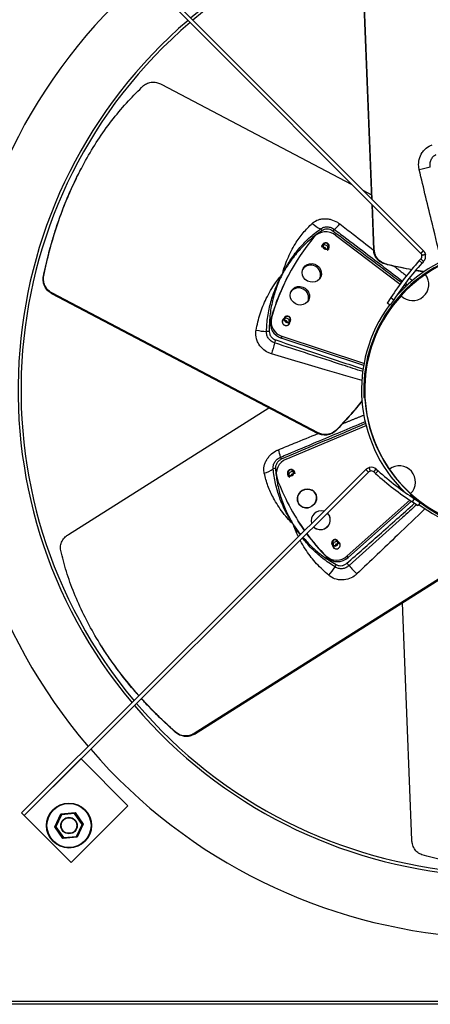
# Model space of a CAD drawing. Units: millimetres. Extents: x -1175 to 257, y 358 to 1177.
# Drawn here: x -886 to -676, y 358 to 861 of the extents above; entities that cross this region are included whole.
import ezdxf

# ---------------------------------------------------------------- set-up
doc = ezdxf.new("R2010")
doc.units = ezdxf.units.MM

msp = doc.modelspace()

# ---------------------------------------------------------------- linework, layer by layer
for p, q in [((-856.51, 917.25), (-681.06, 741.5)), ((-855.16, 918.59), (-679.71, 742.84)), ((-711.24, 896.97), (-706.17, 769.35)), ((-705.8, 768.97), (-710.88, 896.99)), ((-813.54, 827.91), (-716.29, 776.79)), ((-710.64, 773.82), (-706.26, 771.52)), ((-706.06, 766.55), (-705.14, 743.39)), ((-704.78, 743.4), (-705.69, 766.17)), ((-724.63, 750.82), (-691.6, 725.8)), ((-731.47, 745.25), (-731.65, 745.16)), ((-731.31, 745.55), (-731.61, 745.39)), ((-728.35, 743.42), (-728.38, 743.62)), ((-728.18, 743.58), (-728.22, 743.92)), ((-704.78, 743.4), (-705.14, 743.39)), ((-698.56, 735.98), (-698.92, 735.96)), ((-680.99, 738.75), (-681.81, 737.83)), ((-681.81, 737.83), (-680.4, 736.56)), ((-680.99, 738.75), (-679.57, 737.47)), ((-679.57, 737.47), (-680.4, 736.56)), ((-873.54, 730.24), (-873.7, 729.93)), ((-690.08, 724.65), (-689.31, 724.07)), ((-869.5, 721.43), (-869.67, 721.12)), ((-869.67, 721.12), (-733.61, 649.61)), ((-733.44, 649.93), (-869.5, 721.43)), ((-696.34, 718.93), (-698.19, 716.09)), ((-696.6, 715.05), (-698.19, 716.09)), ((-694.75, 717.89), (-696.6, 715.05)), ((-696.34, 718.93), (-694.75, 717.89)), ((-757.66, 707.81), (-757.24, 708.62)), ((-751.72, 706.73), (-751.77, 706.62)), ((-752.24, 698.28), (-751.82, 699.1)), ((-710.02, 685.26), (-751.82, 699.1)), ((-710.18, 684.36), (-752.24, 698.28)), ((-710.06, 667.94), (-709.55, 667.97)), ((-861, 597.99), (-758.53, 662.71)), ((-707.56, 654.25), (-707.47, 654.29)), ((-749.79, 636.44), (-708.96, 653.66)), ((-733.44, 649.93), (-733.61, 649.61)), ((-723.9, 651.6), (-724.07, 651.29)), ((-884.84, 455.76), (-709.1, 631.22)), ((-883.5, 454.42), (-707.75, 629.87)), ((-745.29, 629.75), (-745.61, 629.89)), ((-745.24, 629.53), (-745.43, 629.6)), ((-705, 629.94), (-703.73, 631.35)), ((-705, 629.94), (-704.08, 629.11)), ((-704.08, 629.11), (-702.81, 630.52)), ((-703.73, 631.35), (-702.81, 630.52)), ((-748.57, 628.02), (-748.58, 627.69)), ((-748.39, 627.73), (-748.4, 627.53)), ((-686.97, 619.46), (-686.9, 619.53)), ((-685.9, 618.62), (-686.24, 618.25)), ((-686.6, 615.52), (-718.59, 587.04)), ((-685.82, 615), (-718.1, 586.26)), ((-686.24, 618.25), (-682.43, 615.06)), ((-685.19, 614.59), (-684.15, 616.18)), ((-685.19, 614.59), (-682.34, 612.74)), ((-684.15, 616.18), (-681.31, 614.33)), ((-681.31, 614.33), (-682.34, 612.74)), ((-740.42, 599.95), (-743.6, 604.71)), ((-735.79, 601.88), (-735.3, 601.44)), ((-725.15, 590.95), (-725.08, 590.84)), ((-729.06, 586.33), (-729.55, 587.11)), ((-718.1, 586.26), (-718.59, 587.04)), ((-666.82, 578.37), (-796.78, 496.29)), ((-796.59, 495.99), (-666.63, 578.06)), ((-685.62, 441.93), (-690.43, 563.03)), ((-806.42, 497.2), (-806.23, 496.9)), ((-796.78, 496.29), (-796.59, 495.99)), ((-846.03, 491.82), (-854.48, 483.38)), ((-854.48, 483.38), (-883.5, 454.41)), ((-854.48, 483.38), (-854.48, 483.38)), ((-854.48, 483.38), (-830.6, 459.45)), ((-830.6, 459.45), (-859.61, 430.49)), ((-884.84, 455.76), (-883.5, 454.42)), ((-859.61, 430.49), (-883.5, 454.41)), ((-867.97, 448.71), (-864.86, 455.36)), ((-864.53, 454.88), (-867.39, 448.76)), ((-864.86, 455.36), (-857.55, 455.99)), ((-857.8, 455.46), (-864.53, 454.88)), ((-853.93, 449.92), (-857.8, 455.46)), ((-857.55, 455.99), (-853.35, 449.97)), ((-863.77, 442.7), (-867.97, 448.71)), ((-867.39, 448.76), (-863.52, 443.23)), ((-856.79, 443.81), (-853.93, 449.92)), ((-853.35, 449.97), (-856.46, 443.33)), ((-856.46, 443.33), (-863.77, 442.7)), ((-863.52, 443.23), (-856.79, 443.81)), ((-858.36, 445.87), (-858.53, 445.7)), ((-857.03, 447.19), (-858.36, 445.87)), ((-326.03, 359.56), (-950.29, 359.56)), ((-326.04, 358.05), (-950.28, 358.05))]:
    msp.add_line(p, q)
at = {"flags": 128}
for points in [[(-731.62, 745.38), (-731.42, 745.57), (-731.24, 745.69)], [(-728.61, 746.73), (-729.25, 746.96), (-729.92, 746.95), (-730.52, 746.68), (-730.96, 746.21), (-731.17, 745.6), (-731.12, 744.95), (-730.82, 744.36), (-730.31, 743.91), (-729.67, 743.68), (-728.99, 743.69), (-728.39, 743.96), (-727.95, 744.43), (-727.74, 745.03), (-727.79, 745.68), (-728.1, 746.28), (-728.61, 746.73)], [(-728.73, 746.53), (-729.28, 746.73), (-729.86, 746.71), (-730.37, 746.49), (-730.75, 746.08), (-730.93, 745.56), (-730.89, 745.01), (-730.62, 744.5), (-730.19, 744.11), (-729.64, 743.91), (-729.06, 743.92), (-728.55, 744.15), (-728.17, 744.55), (-727.99, 745.07), (-728.03, 745.63), (-728.29, 746.14), (-728.73, 746.53)], [(-728.14, 744.06), (-728.15, 743.85), (-728.19, 743.58)], [(-738.87, 727.42), (-739.98, 728.2), (-740.85, 729.23), (-741.41, 730.44), (-741.62, 731.73), (-741.46, 733.01), (-740.95, 734.18), (-740.12, 735.16), (-739.04, 735.87), (-737.78, 736.27), (-736.44, 736.32), (-735.12, 736.01), (-733.91, 735.38), (-732.91, 734.46), (-732.19, 733.33), (-731.81, 732.07), (-731.78, 730.78), (-732.12, 729.54), (-732.79, 728.45), (-733.76, 727.6), (-734.94, 727.04), (-736.25, 726.81), (-737.59, 726.94), (-738.87, 727.42)], [(-744.99, 715.77), (-746.1, 716.55), (-746.97, 717.59), (-747.53, 718.79), (-747.74, 720.08), (-747.58, 721.36), (-747.07, 722.53), (-746.24, 723.51), (-745.16, 724.23), (-743.9, 724.62), (-742.56, 724.67), (-741.24, 724.37), (-740.03, 723.73), (-739.03, 722.82), (-738.31, 721.69), (-737.93, 720.43), (-737.9, 719.13), (-738.24, 717.89), (-738.91, 716.81), (-739.88, 715.95), (-741.06, 715.39), (-742.37, 715.17), (-743.71, 715.3), (-744.99, 715.77)], [(-748.28, 709.3), (-748.92, 709.53), (-749.6, 709.52), (-750.2, 709.25), (-750.64, 708.78), (-750.85, 708.17), (-750.8, 707.52), (-750.49, 706.93), (-749.98, 706.48), (-749.34, 706.24), (-748.67, 706.26), (-748.07, 706.52), (-747.63, 707), (-747.42, 707.6), (-747.47, 708.25), (-747.77, 708.85), (-748.28, 709.3)], [(-748.4, 709.1), (-748.95, 709.3), (-749.53, 709.28), (-750.05, 709.06), (-750.42, 708.65), (-750.6, 708.13), (-750.56, 707.58), (-750.3, 707.07), (-749.86, 706.68), (-749.31, 706.48), (-748.73, 706.49), (-748.22, 706.72), (-747.84, 707.12), (-747.66, 707.64), (-747.71, 708.2), (-747.97, 708.71), (-748.4, 709.1)], [(-751.73, 707.12), (-751.53, 707.3), (-751.35, 707.43)], [(-748.68, 705), (-748.66, 705.03), (-748.62, 705.11)], [(-748.25, 705.8), (-748.26, 705.58), (-748.3, 705.31)], [(-748.24, 630.95), (-748.76, 630.52), (-749.08, 629.93), (-749.15, 629.27), (-748.97, 628.66), (-748.55, 628.17), (-747.96, 627.89), (-747.29, 627.86), (-746.64, 628.08), (-746.12, 628.51), (-745.8, 629.1), (-745.73, 629.76), (-745.92, 630.37), (-746.34, 630.86), (-746.93, 631.14), (-747.59, 631.17), (-748.24, 630.95)], [(-748.12, 630.75), (-748.57, 630.37), (-748.85, 629.87), (-748.91, 629.31), (-748.75, 628.78), (-748.39, 628.36), (-747.88, 628.12), (-747.31, 628.09), (-746.76, 628.28), (-746.31, 628.66), (-746.03, 629.16), (-745.97, 629.72), (-746.13, 630.25), (-746.49, 630.67), (-747, 630.91), (-747.57, 630.94), (-748.12, 630.75)], [(-745.69, 630.02), (-745.51, 629.92), (-745.29, 629.75)], [(-748.58, 627.69), (-748.63, 627.94), (-748.65, 628.16)], [(-742.32, 612.56), (-741.19, 611.93), (-739.91, 611.62), (-738.57, 611.67), (-737.27, 612.07), (-736.12, 612.79), (-735.19, 613.78), (-734.55, 614.96), (-734.25, 616.24), (-734.32, 617.54), (-734.74, 618.75), (-735.5, 619.78), (-736.52, 620.57), (-737.74, 621.04), (-739.06, 621.17), (-740.39, 620.94), (-741.63, 620.38), (-742.68, 619.52), (-743.47, 618.43), (-743.94, 617.18), (-744.06, 615.88), (-743.81, 614.61), (-743.22, 613.48), (-742.32, 612.56)], [(-736.64, 612.41), (-737.87, 611.84), (-739.2, 611.61), (-740.53, 611.72), (-741.75, 612.19), (-742.78, 612.96), (-743.54, 613.99), (-743.97, 615.2), (-744.05, 616.5), (-743.76, 617.78), (-743.14, 618.97), (-742.21, 619.96), (-741.06, 620.69), (-739.77, 621.09), (-738.43, 621.15), (-737.14, 620.86), (-736.01, 620.23), (-735.1, 619.32), (-734.5, 618.19), (-734.24, 616.93), (-734.35, 615.63), (-734.81, 614.38), (-735.59, 613.28), (-736.64, 612.41)], [(-735.3, 601.44), (-734.17, 600.8), (-732.88, 600.5), (-731.54, 600.55), (-730.25, 600.95), (-729.09, 601.67), (-728.16, 602.65), (-727.52, 603.83), (-727.23, 605.12), (-727.29, 606.41), (-727.72, 607.63), (-728.47, 608.66), (-728.74, 608.92)], [(-725.66, 595.2), (-726.18, 594.76), (-726.5, 594.17), (-726.57, 593.52), (-726.39, 592.9), (-725.97, 592.42), (-725.38, 592.14), (-724.71, 592.1), (-724.06, 592.32), (-723.54, 592.76), (-723.22, 593.35), (-723.15, 594), (-723.34, 594.62), (-723.76, 595.1), (-724.35, 595.39), (-725.01, 595.42), (-725.66, 595.2)], [(-725.54, 595), (-725.99, 594.62), (-726.27, 594.11), (-726.33, 593.55), (-726.17, 593.03), (-725.81, 592.61), (-725.3, 592.37), (-724.73, 592.34), (-724.18, 592.53), (-723.73, 592.9), (-723.45, 593.41), (-723.39, 593.97), (-723.55, 594.5), (-723.91, 594.91), (-724.42, 595.15), (-724.99, 595.18), (-725.54, 595)], [(-722.61, 593.48), (-722.43, 593.37), (-722.21, 593.2)], [(-725.49, 591.13), (-725.55, 591.4), (-725.57, 591.61)], [(-722.13, 592.71), (-722.15, 592.74), (-722.19, 592.82)], [(-864.53, 454.88), (-864.58, 454.96), (-864.64, 455.04), (-864.69, 455.12), (-864.74, 455.19), (-864.78, 455.25), (-864.81, 455.29), (-864.84, 455.33), (-864.85, 455.35), (-864.86, 455.36)], [(-857.8, 455.46), (-857.75, 455.55), (-857.71, 455.64), (-857.67, 455.72), (-857.64, 455.8), (-857.61, 455.86), (-857.58, 455.92), (-857.57, 455.95), (-857.56, 455.98), (-857.55, 455.99)], [(-867.97, 448.71), (-867.96, 448.72), (-867.93, 448.72), (-867.89, 448.72), (-867.83, 448.73), (-867.76, 448.73), (-867.68, 448.74), (-867.59, 448.75), (-867.49, 448.76), (-867.39, 448.76)], [(-853.93, 449.92), (-853.83, 449.93), (-853.73, 449.94), (-853.64, 449.95), (-853.56, 449.96), (-853.49, 449.96), (-853.43, 449.97), (-853.39, 449.97), (-853.36, 449.97), (-853.35, 449.97)], [(-863.77, 442.7), (-863.76, 442.71), (-863.75, 442.73), (-863.73, 442.77), (-863.71, 442.83), (-863.68, 442.89), (-863.65, 442.96), (-863.61, 443.05), (-863.57, 443.14), (-863.52, 443.23)], [(-856.46, 443.33), (-856.47, 443.34), (-856.48, 443.36), (-856.51, 443.4), (-856.54, 443.44), (-856.58, 443.5), (-856.63, 443.57), (-856.68, 443.64), (-856.74, 443.72), (-856.79, 443.81)]]:
    msp.add_lwpolyline(points, dxfattribs=at)
for radius in [11.5, 11.25, 4.22, 3.97]:
    msp.add_circle((-860.66, 449.34), radius)
for centre, radius, start, end in [((-638.16, 671.84), 280, 41.1312, 130.7009), ((-638.16, 671.84), 248.5, 40.6453, 130.1608), ((-638.16, 671.84), 247, 40.6191, 130.1317), ((-638.16, 671.84), 280, 131.0913, 220.5759), ((-638.16, 671.84), 248.5, 130.6003, 220.0199), ((-638.16, 671.84), 247, 130.5738, 219.9899), ((-854.81, 784.8), 0.327, 331.7618, 332.9246), ((-623.43, 555.91), 235.63, 102.9309, 104.3439), ((-726.14, 767.6), 14.87, 226.1299, 245.8082), ((-740.94, 772.19), 24.23, 310.6521, 319.9285), ((-650.74, 678.98), 110.55, 140.1063, 164.4433), ((-729.6, 744.57), 7.98, 51.5416, 138.2878), ((-735.03, 750.59), 4.43, 35.5598, 50.9497), ((-716.47, 745.7), 11.87, 136.9646, 142.6536), ((-729.87, 744.98), 1.79, 114.9021, 190.7575), ((-730, 744.35), 1.49, 58.1117, 128.7597), ((-730.11, 744.1), 0.49, 57.7278, 145.4625), ((-730.09, 744.09), 0.485, 338.7272, 60.957), ((-729.95, 744.32), 1.49, 355.8955, 60.2159), ((-729.51, 744.79), 1.79, 293.7923, 9.6473), ((-638.16, 671.84), 72, 108.1076, 183.1076), ((-638.16, 671.84), 71.6, 82.229, 250.473), ((-638.16, 671.84), 73.1, 99.9441, 139.8564), ((-682.47, 740.09), 2, 317.952, 14.2716), ((-682.47, 740.09), 3.9, 317.952, 14.2716), ((-638.16, 671.84), 71.5, 82.2368, 124.5039), ((-737.24, 730.52), 5.03, 340.6606, 143.8889), ((-569.02, 636.09), 151.9, 137.952, 146.952), ((-569.02, 636.09), 150, 137.952, 146.952), ((-651.08, 678.13), 110.64, 152.2811, 164.4396), ((-685.2, 725.69), 8.28, 224.4661, 37.8246), ((-638.16, 671.84), 71.5, 124.5039, 137.7868), ((-743.36, 718.87), 5.03, 340.6605, 143.889), ((-638.16, 671.84), 71.5, 137.7868, 214.5039), ((-638.16, 671.84), 73.1, 143.5394, 225.3107), ((-749.91, 705.91), 7.98, 166.2618, 253.0079), ((-749.48, 706.73), 7.98, 166.2618, 253.0079), ((-749.89, 706.67), 1.88, 123.4423, 245.3164), ((-749.71, 706.58), 1.88, 239.2331, 1.1072), ((-749.67, 706.92), 1.49, 58.1123, 128.7592), ((-749.79, 706.67), 0.49, 57.7276, 145.4634), ((-749.76, 706.66), 0.485, 338.7301, 60.9556), ((-749.62, 706.89), 1.49, 355.8957, 60.2156), ((-757.19, 742.51), 40.96, 258.8389, 266.3774), ((-758.7, 695.63), 6.1, 87.7617, 100.1728), ((-530.45, 626.65), 235.57, 162.9307, 164.344), ((-785.87, 706.89), 32.2, 339.8363, 342.7283), ((-776.46, 633.01), 24.23, 10.652, 19.9284), ((-746.86, 629.02), 7.98, 111.5416, 198.2877), ((-741.28, 640.95), 11.87, 196.9645, 202.6538), ((-765.08, 643.52), 14.87, 286.13, 305.8082), ((-754.79, 627.33), 4.43, 95.5597, 110.9499), ((-747.35, 628.99), 1.79, 174.9021, 250.7577), ((-746.87, 628.56), 1.49, 118.1127, 188.7585), ((-746.82, 628.59), 1.49, 55.8953, 120.2161), ((-746.71, 628.33), 0.49, 117.7285, 205.4633), ((-746.69, 628.35), 0.485, 38.7299, 120.9555), ((-747, 629.21), 1.79, 353.7919, 69.6473), ((-706.34, 628.45), 3.9, 47.952, 104.2716), ((-706.34, 628.45), 2, 47.952, 104.2716), ((-602.35, 741.91), 151.9, 227.952, 236.952), ((-602.35, 741.91), 150, 227.952, 236.952), ((-692, 624.8), 8.28, 314.4661, 127.8246), ((-638.16, 671.84), 71.5, 214.5039, 227.7868), ((-650.62, 664.52), 110.55, 200.1062, 215.7145), ((-638.16, 671.84), 71.5, 227.7868, 304.5039), ((-638.16, 671.84), 72, 233.1276, 303.1076), ((-731.91, 604.97), 5.1, 73.7765, 196.1275), ((-731.91, 604.96), 5.1, 73.817, 196.087), ((-732.02, 605.43), 4.79, 300.1574, 46.7774), ((-638.16, 671.84), 73.1, 233.1851, 250.473), ((-649.97, 663.88), 110.77, 216.2502, 224.4358), ((-650.45, 664.66), 110.77, 216.72, 224.4357), ((-732.34, 605.36), 4.9, 225.278, 303.8292), ((-724.29, 592.81), 1.49, 118.1112, 188.7605), ((-724.24, 592.84), 1.49, 55.8951, 120.216), ((-724.01, 592.61), 1.88, 299.233, 61.1074), ((-724.18, 592.5), 1.88, 183.4417, 305.3171), ((-724.13, 592.58), 0.49, 117.7275, 205.4634), ((-724.11, 592.6), 0.485, 38.7285, 120.9554), ((-724.03, 592.88), 7.98, 226.2618, 313.0079), ((-723.54, 592.1), 7.98, 226.2618, 313.008), ((-742.36, 561.46), 32.19, 39.836, 42.7287), ((-758.87, 604.09), 40.96, 318.839, 326.3773), ((-719.03, 579.34), 6.1, 147.7626, 160.1721), ((-545.19, 742.5), 235.54, 222.9306, 224.3442), ((-844.01, 540.88), 0.0233, 204.0678, 220.4607), ((-638.16, 671.84), 248.5, 220.4595, 310.065), ((-638.16, 671.84), 247, 220.4322, 310.0352), ((-638.16, 671.84), 280, 220.9664, 310.6159), ((-883.52, 454.4), 0.0255, 33.6297, 56.2496)]:
    msp.add_arc(centre, radius, start, end)
for points, knots in [([(-873.54, 730.24), (-872.59, 734.48), (-870.7, 742.97), (-866.95, 755.47), (-862.49, 767.7), (-857.31, 779.42), (-851.51, 790.44), (-845.11, 800.81), (-838.06, 810.51), (-830.54, 819.44), (-825.2, 824.64), (-822.58, 827.2)], [0, 0, 0, 0, 0.10973, 0.219452, 0.332292, 0.445128, 0.554924, 0.664722, 0.777855, 0.890995, 1, 1, 1, 1]), ([(-822.58, 827.2), (-821.94, 827.67), (-820.65, 828.63), (-818.07, 829.09), (-815.6, 828.83), (-814.15, 828.18), (-813.54, 827.91)], [0, 0, 0, 0, 0.271384, 0.543001, 0.808082, 1, 1, 1, 1]), ([(-681.81, 784.19), (-681.92, 784.78), (-682.26, 786.55), (-681.97, 789.66), (-680.68, 792.63), (-678.67, 795.09), (-676.85, 796.39), (-675.5, 796.93), (-675.24, 797.03)], [0, 0, 0, 0, 0.112858, 0.342577, 0.580433, 0.71827, 0.947257, 1, 1, 1, 1]), ([(-676.16, 785.56), (-676.24, 786.22), (-676.4, 787.52), (-675.83, 789.42), (-674.76, 791.06), (-673.7, 791.73), (-673.17, 792.06)], [0, 0, 0, 0, 0.251518, 0.503055, 0.754232, 1, 1, 1, 1]), ([(-856.92, 779.92), (-856.71, 780.34), (-855.93, 781.93), (-855.12, 783.5), (-854.52, 784.64)], [0, 0, 0, 0, 0.26593, 1, 1, 1, 1]), ([(-856.92, 779.92), (-857.01, 779.74), (-857.14, 779.47), (-857.31, 779.11), (-857.48, 778.75), (-857.61, 778.49), (-857.69, 778.32)], [0, 0, 0, 0, 0.332762, 0.500001, 0.682759, 1, 1, 1, 1]), ([(-670.41, 737.26), (-671.97, 743.63), (-675.79, 759.27), (-679.57, 774.92), (-681.81, 784.19)], [0, 0, 0, 0, 0.407813, 1, 1, 1, 1]), ([(-873.7, 729.93), (-872.61, 734.78), (-870.99, 742.02), (-868.22, 751.41), (-865.57, 759.47), (-862.16, 768.55), (-859.19, 775.05), (-857.69, 778.32)], [0, 0, 0, 0, 0.286689, 0.428126, 0.569869, 0.784363, 1, 1, 1, 1]), ([(-751.68, 730.99), (-751.67, 731.02), (-751.57, 731.38), (-751.27, 732.49), (-750.49, 735.03), (-749.16, 738.6), (-747.28, 742.68), (-744.7, 747.24), (-741.23, 752.15), (-738.04, 755.3), (-736.45, 756.88)], [0, 0, 0, 0, 0.00287, 0.035948, 0.110042, 0.258649, 0.403624, 0.548593, 0.774309, 1, 1, 1, 1]), ([(-736.45, 756.88), (-736.14, 757.14), (-735.01, 758.08), (-733.03, 758.91), (-730.71, 759.26), (-728.81, 759.23), (-726.37, 758.78), (-724.15, 757.85), (-722.79, 756.87), (-722.4, 756.59)], [0, 0, 0, 0, 0.085762, 0.310249, 0.431945, 0.553658, 0.68038, 0.908893, 1, 1, 1, 1]), ([(-732.24, 754.04), (-731.71, 754.35), (-730.66, 754.99), (-728.74, 755.19), (-726.8, 754.85), (-725.7, 754.15), (-725.15, 753.81)], [0, 0, 0, 0, 0.2506299, 0.5011409, 0.7516263, 1, 1, 1, 1]), ([(-722.4, 756.59), (-720.12, 754.84), (-714.35, 750.38), (-708.59, 745.9), (-705.1, 743.18)], [0, 0, 0, 0, 0.39375, 1, 1, 1, 1]), ([(-751.68, 730.99), (-751.66, 731.01), (-751.64, 731.07), (-751.4, 731.55), (-750.61, 733.12), (-748.76, 736.43), (-745.52, 741.3), (-740.92, 746.72), (-736.29, 751.03), (-733.25, 753.29), (-732.24, 754.04)], [0, 0, 0, 0, 0.003019, 0.006401, 0.052375, 0.176486, 0.379305, 0.627999, 0.876677, 1, 1, 1, 1]), ([(-731.42, 753.17), (-733.28, 751.84), (-737.01, 749.19), (-742.19, 744.29), (-746.48, 739.24), (-749.45, 734.87), (-750.96, 732.3), (-751.54, 731.25), (-751.66, 731.01), (-751.68, 730.99)], [0, 0, 0, 0, 0.224437, 0.448876, 0.701701, 0.880298, 0.9737, 0.996963, 1, 1, 1, 1]), ([(-725.91, 752.91), (-726.37, 753.19), (-727.28, 753.75), (-728.87, 753.99), (-730.31, 753.79), (-731.09, 753.36), (-731.42, 753.17)], [0, 0, 0, 0, 0.266765, 0.533548, 0.800455, 1, 1, 1, 1]), ([(-691, 726.6), (-693.37, 728.39), (-705.01, 737.16), (-716.65, 745.93), (-725.91, 752.91)], [0, 0, 0, 0, 0.203989, 1, 1, 1, 1]), ([(-725.15, 753.81), (-724.09, 753), (-718.79, 748.98), (-707.19, 740.18), (-696.66, 732.17), (-690.37, 727.37)], [0, 0, 0, 0, 0.091357, 0.456783, 1, 1, 1, 1]), ([(-698.92, 735.96), (-699.81, 736.28), (-701.59, 736.9), (-703.66, 738.88), (-704.88, 741.15), (-705.06, 742.73), (-705.14, 743.39)], [0, 0, 0, 0, 0.271463, 0.543163, 0.808261, 1, 1, 1, 1]), ([(-698.56, 735.98), (-699.46, 736.29), (-701.24, 736.91), (-703.3, 738.9), (-704.52, 741.17), (-704.71, 742.74), (-704.78, 743.4)], [0, 0, 0, 0, 0.271383, 0.543001, 0.808081, 1, 1, 1, 1]), ([(-681.06, 741.5), (-680.94, 741.36), (-680.7, 741.09), (-680.59, 740.75), (-680.53, 740.58)], [0, 0, 0, 0, 0.499996, 1, 1, 1, 1]), ([(-679.71, 742.84), (-679.48, 742.58), (-679.02, 742.05), (-678.8, 741.38), (-678.69, 741.05)], [0, 0, 0, 0, 0.5, 1, 1, 1, 1]), ([(-685.66, 733.13), (-687.58, 733.49), (-692.01, 734.32), (-696.42, 735.37), (-698.92, 735.96)], [0, 0, 0, 0, 0.4345929, 1, 1, 1, 1]), ([(-685.6, 733.2), (-687.44, 733.55), (-691.77, 734.35), (-696.08, 735.38), (-698.56, 735.98)], [0, 0, 0, 0, 0.424395, 1, 1, 1, 1]), ([(-869.67, 721.12), (-870.4, 721.6), (-871.87, 722.57), (-873.29, 724.85), (-874, 727.39), (-873.8, 729.1), (-873.7, 729.93)], [0, 0, 0, 0, 0.2517389, 0.5033081, 0.7596388, 1, 1, 1, 1]), ([(-869.5, 721.43), (-870.23, 721.92), (-871.7, 722.88), (-873.13, 725.16), (-873.84, 727.7), (-873.63, 729.41), (-873.54, 730.24)], [0, 0, 0, 0, 0.25184, 0.503511, 0.759905, 1, 1, 1, 1]), ([(-765.12, 702.32), (-764.52, 705.12), (-763.32, 710.73), (-760.55, 717.41), (-757.75, 722.59), (-755.44, 726.18), (-753.5, 728.78), (-752.31, 730.24), (-751.83, 730.81), (-751.7, 730.96), (-751.68, 730.99)], [0, 0, 0, 0, 0.26329, 0.526627, 0.671619, 0.816617, 0.929474, 0.980253, 0.99713, 1, 1, 1, 1]), ([(-759.78, 701.63), (-759.72, 702.91), (-759.56, 706.76), (-758.59, 713.1), (-756.69, 720.03), (-754.51, 725.49), (-752.83, 728.89), (-751.99, 730.44), (-751.73, 730.9), (-751.69, 730.96), (-751.68, 730.99)], [0, 0, 0, 0, 0.123323, 0.372002, 0.620695, 0.823514, 0.947625, 0.993599, 0.996991, 1, 1, 1, 1]), ([(-751.68, 730.99), (-751.69, 730.96), (-751.71, 730.92), (-751.76, 730.83), (-751.87, 730.61), (-752.4, 729.56), (-753.4, 727.41), (-755.11, 723.16), (-756.92, 717.18), (-758.29, 709.65), (-758.41, 704.36), (-758.46, 701.72)], [0, 0, 0, 0, 0.003026, 0.004425, 0.010017, 0.027144, 0.121893, 0.245885, 0.481352, 0.740678, 1, 1, 1, 1]), ([(-757.28, 690.22), (-757.84, 690.42), (-759.55, 691.01), (-762.1, 692.81), (-764.02, 695.42), (-765.15, 698.39), (-765.37, 700.61), (-765.16, 702.05), (-765.12, 702.32)], [0, 0, 0, 0, 0.112858, 0.342577, 0.580433, 0.71827, 0.947258, 1, 1, 1, 1]), ([(-755.64, 695.8), (-756.25, 696.05), (-757.46, 696.56), (-758.82, 698.01), (-759.7, 699.76), (-759.75, 701.01), (-759.78, 701.63)], [0, 0, 0, 0, 0.251518, 0.503055, 0.754232, 1, 1, 1, 1]), ([(-758.46, 701.72), (-758.4, 701.22), (-758.29, 700.21), (-757.46, 698.85), (-756.37, 697.85), (-755.5, 697.49), (-755.12, 697.34)], [0, 0, 0, 0, 0.264546, 0.529028, 0.794113, 1, 1, 1, 1]), ([(-710.52, 681.14), (-713.94, 682.25), (-728.99, 687.13), (-744.03, 692.02), (-755.64, 695.8)], [0, 0, 0, 0, 0.2278598, 1, 1, 1, 1]), ([(-755.12, 697.34), (-748.18, 695.02), (-733.25, 690.03), (-718.31, 685.05), (-710.32, 682.38)], [0, 0, 0, 0, 0.465016, 1, 1, 1, 1]), ([(-711.02, 676.65), (-717.29, 678.48), (-732.72, 682.98), (-748.13, 687.53), (-757.28, 690.22)], [0, 0, 0, 0, 0.4067244, 1, 1, 1, 1]), ([(-710.95, 666.25), (-711.9, 665.06), (-714.44, 661.89), (-718.8, 656.89), (-722.31, 653.15), (-724.07, 651.29)], [0, 0, 0, 0, 0.231125, 0.615559, 1, 1, 1, 1]), ([(-710.96, 666.34), (-711.87, 665.21), (-714.36, 662.1), (-718.66, 657.17), (-722.16, 653.46), (-723.9, 651.6)], [0, 0, 0, 0, 0.223659, 0.611826, 1, 1, 1, 1]), ([(-752.64, 637.49), (-751.41, 638), (-745.28, 640.58), (-730.85, 646.65), (-717.63, 652.19), (-709.32, 655.67)], [0, 0, 0, 0, 0.084956, 0.42478, 1, 1, 1, 1]), ([(-709.06, 654.71), (-712.78, 653.13), (-727.17, 647.02), (-741.56, 640.91), (-752.24, 636.38)], [0, 0, 0, 0, 0.258171, 1, 1, 1, 1]), ([(-753.67, 641.27), (-751.02, 642.36), (-744.27, 645.13), (-737.51, 647.87), (-733.41, 649.54)], [0, 0, 0, 0, 0.39375, 1, 1, 1, 1]), ([(-724.07, 651.29), (-724.78, 650.67), (-726.22, 649.44), (-728.96, 648.64), (-731.54, 648.72), (-733, 649.35), (-733.61, 649.61)], [0, 0, 0, 0, 0.271463, 0.543163, 0.808261, 1, 1, 1, 1]), ([(-723.9, 651.6), (-724.62, 650.98), (-726.05, 649.75), (-728.8, 648.96), (-731.38, 649.03), (-732.83, 649.66), (-733.44, 649.93)], [0, 0, 0, 0, 0.271383, 0.543001, 0.808081, 1, 1, 1, 1]), ([(-760.95, 629.24), (-761.02, 629.64), (-761.26, 631.08), (-761, 633.22), (-760.14, 635.4), (-759.17, 637.03), (-757.55, 638.92), (-755.64, 640.38), (-754.11, 641.07), (-753.67, 641.27)], [0, 0, 0, 0, 0.085762, 0.310249, 0.431944, 0.553658, 0.680381, 0.908893, 1, 1, 1, 1]), ([(-756.38, 631.47), (-756.39, 632.08), (-756.41, 633.31), (-755.63, 635.08), (-754.37, 636.58), (-753.21, 637.19), (-752.64, 637.49)], [0, 0, 0, 0, 0.25063, 0.501141, 0.751626, 1, 1, 1, 1]), ([(-752.24, 636.38), (-752.71, 636.13), (-753.65, 635.62), (-754.66, 634.36), (-755.21, 633.01), (-755.22, 632.12), (-755.22, 631.74)], [0, 0, 0, 0, 0.266765, 0.533548, 0.800455, 1, 1, 1, 1]), ([(-746.14, 603.11), (-746.16, 603.13), (-746.43, 603.39), (-747.23, 604.21), (-749.05, 606.16), (-751.48, 609.09), (-754.07, 612.76), (-756.72, 617.28), (-759.24, 622.74), (-760.38, 627.07), (-760.95, 629.24)], [0, 0, 0, 0, 0.00287, 0.035948, 0.110042, 0.258649, 0.403624, 0.548593, 0.774308, 1, 1, 1, 1]), ([(-746.14, 603.11), (-746.16, 603.13), (-746.19, 603.19), (-746.49, 603.63), (-747.45, 605.1), (-749.4, 608.35), (-751.99, 613.6), (-754.39, 620.3), (-755.8, 626.46), (-756.24, 630.22), (-756.38, 631.47)], [0, 0, 0, 0, 0.003019, 0.006401, 0.052375, 0.176486, 0.379305, 0.627998, 0.876677, 1, 1, 1, 1]), ([(-755.22, 631.74), (-755, 629.46), (-754.57, 624.91), (-752.92, 617.98), (-750.69, 611.73), (-748.39, 606.97), (-746.92, 604.39), (-746.29, 603.36), (-746.15, 603.13), (-746.14, 603.11)], [0, 0, 0, 0, 0.224437, 0.448876, 0.701701, 0.880298, 0.9737, 0.996963, 1, 1, 1, 1]), ([(-709.1, 631.22), (-708.83, 631.45), (-708.3, 631.91), (-707.64, 632.13), (-707.3, 632.23)], [0, 0, 0, 0, 0.5, 1, 1, 1, 1]), ([(-707.75, 629.87), (-707.62, 629.99), (-707.35, 630.22), (-707.01, 630.34), (-706.83, 630.39)], [0, 0, 0, 0, 0.499996, 1, 1, 1, 1]), ([(-718.72, 583.3), (-713.24, 588.15), (-701.72, 598.36), (-690.2, 608.57), (-684.16, 613.92)], [0, 0, 0, 0, 0.475659, 1, 1, 1, 1]), ([(-683.07, 613.21), (-685.52, 611), (-697.04, 600.62), (-708.57, 590.25), (-717.64, 582.08)], [0, 0, 0, 0, 0.212548, 1, 1, 1, 1]), ([(-678.7, 611.19), (-683.44, 606.66), (-695.07, 595.54), (-706.73, 584.44), (-713.63, 577.87)], [0, 0, 0, 0, 0.407488, 1, 1, 1, 1]), ([(-743.5, 596.87), (-743.65, 597.17), (-744.36, 598.52), (-745.13, 600.42), (-745.81, 602.19), (-746.06, 602.88), (-746.13, 603.08), (-746.14, 603.11)], [0, 0, 0, 0, 0.1468072, 0.6718765, 0.9081281, 0.9866452, 1, 1, 1, 1]), ([(-742.58, 597.79), (-742.79, 598.05), (-743.79, 599.31), (-744.9, 601.06), (-745.82, 602.57), (-746.09, 603.02), (-746.12, 603.08), (-746.14, 603.11)], [0, 0, 0, 0, 0.158443, 0.750256, 0.969476, 0.985652, 1, 1, 1, 1]), ([(-746.14, 603.11), (-746.12, 603.08), (-746.1, 603.04), (-746.04, 602.96), (-745.91, 602.75), (-745.26, 601.77), (-744.11, 600.11), (-742.96, 598.67), (-742.4, 597.97)], [0, 0, 0, 0, 0.0143748, 0.0210162, 0.0475813, 0.1289253, 0.5789618, 1, 1, 1, 1]), ([(-864.91, 589.81), (-865, 590.6), (-865.18, 592.2), (-864.3, 594.66), (-862.83, 596.67), (-861.54, 597.6), (-861, 597.99)], [0, 0, 0, 0, 0.271383, 0.543001, 0.808081, 1, 1, 1, 1]), ([(-728.04, 577.13), (-730.16, 579.05), (-734.42, 582.89), (-738.79, 588.65), (-741.42, 592.78), (-742.35, 594.62), (-742.58, 595.1)], [0, 0, 0, 0, 0.364605, 0.729275, 0.93006, 1, 1, 1, 1]), ([(-724.77, 581.41), (-725.84, 582.1), (-729.1, 584.17), (-734.08, 588.19), (-738.52, 592.54), (-740.73, 595.42), (-741.39, 596.29)], [0, 0, 0, 0, 0.1694569, 0.5111623, 0.8528881, 1, 1, 1, 1]), ([(-741.17, 596.51), (-739.77, 594.96), (-736.63, 591.45), (-730.96, 586.72), (-726.44, 583.97), (-724.19, 582.6)], [0, 0, 0, 0, 0.2859277, 0.6429662, 1, 1, 1, 1]), ([(-824.89, 515.62), (-827.71, 518.91), (-833.4, 525.52), (-840.89, 535.85), (-847.55, 546.37), (-853.32, 557.11), (-858.2, 568.06), (-862.17, 579.04), (-864.01, 586.26), (-864.91, 589.81)], [0, 0, 0, 0, 0.143049, 0.287865, 0.42878, 0.569696, 0.714894, 0.860101, 1, 1, 1, 1]), ([(-724.19, 582.6), (-723.72, 582.4), (-722.79, 581.99), (-721.2, 582.03), (-719.79, 582.48), (-719.04, 583.05), (-718.72, 583.3)], [0, 0, 0, 0, 0.264546, 0.529028, 0.794114, 1, 1, 1, 1]), ([(-717.64, 582.08), (-718.17, 581.68), (-719.22, 580.89), (-721.15, 580.43), (-723.1, 580.54), (-724.22, 581.12), (-724.77, 581.41)], [0, 0, 0, 0, 0.251518, 0.503054, 0.754232, 1, 1, 1, 1]), ([(-713.63, 577.87), (-714.09, 577.48), (-715.45, 576.3), (-718.29, 575), (-721.51, 574.63), (-724.64, 575.14), (-726.68, 576.07), (-727.82, 576.96), (-728.04, 577.13)], [0, 0, 0, 0, 0.112858, 0.342577, 0.580433, 0.71827, 0.947257, 1, 1, 1, 1]), ([(-841.13, 536.43), (-841.4, 536.82), (-842.38, 538.29), (-843.33, 539.78), (-844.03, 540.87)], [0, 0, 0, 0, 0.26593, 1, 1, 1, 1]), ([(-841.13, 536.43), (-841.02, 536.26), (-840.86, 536.02), (-840.63, 535.69), (-840.41, 535.36), (-840.24, 535.11), (-840.13, 534.96)], [0, 0, 0, 0, 0.332762, 0.499998, 0.68276, 1, 1, 1, 1]), ([(-824.91, 515.6), (-825.57, 516.33), (-828.69, 519.79), (-833.9, 526.21), (-838.05, 532.04), (-840.13, 534.96)], [0, 0, 0, 0, 0.118963, 0.558312, 1, 1, 1, 1]), ([(-806.23, 496.9), (-809.88, 500.27), (-815.33, 505.3), (-820.99, 511.18), (-823.12, 513.58), (-823.64, 514.18)], [0, 0, 0, 0, 0.604034, 0.902032, 1, 1, 1, 1]), ([(-806.42, 497.2), (-809.64, 500.13), (-815.63, 505.6), (-821.07, 511.5), (-823.59, 514.23)], [0, 0, 0, 0, 0.536153, 1, 1, 1, 1]), ([(-796.78, 496.29), (-797.56, 495.9), (-799.13, 495.11), (-801.82, 495.01), (-804.37, 495.67), (-805.75, 496.7), (-806.42, 497.2)], [0, 0, 0, 0, 0.25184, 0.503511, 0.759906, 1, 1, 1, 1]), ([(-796.59, 495.99), (-797.37, 495.6), (-798.94, 494.81), (-801.63, 494.71), (-804.18, 495.37), (-805.56, 496.4), (-806.23, 496.9)], [0, 0, 0, 0, 0.2517391, 0.503308, 0.7596385, 1, 1, 1, 1]), ([(-680.49, 434.46), (-681.22, 434.78), (-682.69, 435.41), (-684.39, 437.41), (-685.39, 439.69), (-685.55, 441.27), (-685.62, 441.93)], [0, 0, 0, 0, 0.271384, 0.543001, 0.808081, 1, 1, 1, 1]), ([(-571.05, 438.8), (-575.19, 437.5), (-583.49, 434.89), (-596.19, 431.89), (-609.01, 429.64), (-621.75, 428.27), (-634.19, 427.78), (-646.37, 428.14), (-658.3, 429.39), (-669.79, 431.44), (-676.97, 433.46), (-680.49, 434.46)], [0, 0, 0, 0, 0.10973, 0.219452, 0.332292, 0.445128, 0.554924, 0.664722, 0.777855, 0.890995, 1, 1, 1, 1])]:
    msp.add_open_spline(points, degree=3, knots=knots)
for points in [[(-854.36, 784.95), (-854.52, 784.65)], [(-731.01, 746.13), (-731.66, 744.89)], [(-728.56, 743.26), (-727.91, 744.51)], [(-681.06, 741.5), (-679.71, 742.84)], [(-680.53, 740.58), (-678.69, 741.05)], [(-694.58, 734.97), (-688.23, 729.99)], [(-748.59, 730.41), (-749.02, 729.59)], [(-679.3, 732.07), (-683.53, 732.74)], [(-679.22, 732.12), (-683.48, 732.8)], [(-688.47, 724.7), (-689.48, 725.46)], [(-688.86, 726.22), (-687.72, 725.36)], [(-686.73, 728.82), (-685.18, 727.61)], [(-750.68, 708.7), (-751.72, 706.73)], [(-748.62, 705.11), (-747.58, 707.07)], [(-721.04, 654.55), (-710.05, 658.97)], [(-748.92, 628.58), (-748.17, 627.4)], [(-745.21, 629.26), (-745.96, 630.45)], [(-707.75, 629.87), (-709.1, 631.22)], [(-706.83, 630.39), (-707.3, 632.23)], [(-744.09, 605.49), (-743.6, 604.71)], [(-722.19, 592.82), (-723.38, 594.7)], [(-726.34, 592.83), (-725.15, 590.95)], [(-844.22, 541.16), (-844.03, 540.87)]]:
    msp.add_open_spline(points, degree=1)

doc.saveas('drawing.dxf')
